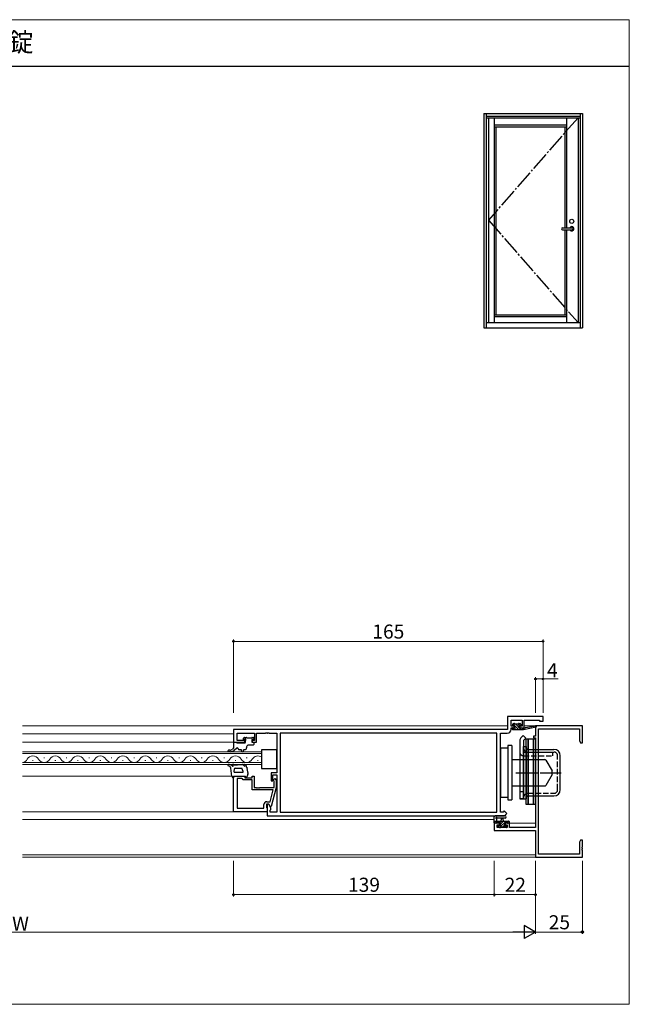
# Model space of a CAD drawing. Extents: x 0 to 875, y 1090 to 1652.
# Drawn here: x 550 to 875, y 1090 to 1615 of the extents above; entities that cross this region are included whole.
import ezdxf

# ---------------------------------------------------------------- set-up
doc = ezdxf.new("R2010")
doc.units = 0
doc.linetypes.add('YCENTER_1', pattern=[13, 10, -1, 1, -1])
doc.linetypes.add('YHIDDEN_1', pattern=[4, 3, -1])
for name, color, linetype, lineweight in [('USER1', 3, 'CONTINUOUS', 13), ('YKK_11', 7, 'CONTINUOUS', 30), ('YKK_12', 2, 'CONTINUOUS', 13), ('YKK_13', 4, 'CONTINUOUS', 30), ('YKK_A1', 4, 'CONTINUOUS', 30), ('YKK_D', 6, 'CONTINUOUS', 13), ('YKK_ZWAK', 7, 'CONTINUOUS', 30)]:
    doc.layers.add(name, color=color, linetype=linetype, lineweight=lineweight)
doc.styles.add('text-b', font='txt')

msp = doc.modelspace()

# ---------------------------------------------------------------- linework, layer by layer
at = {"layer": 'YKK_11', "linetype": 'ByBlock', "lineweight": -2, "ltscale": 0.5}
for p, q in [((829, 1243.5), (810, 1243.5)), ((810, 1243.5), (810, 1236.5)), ((811.93, 1238.3), (811.93, 1241.57)), ((811.93, 1241.57), (817.8, 1241.57)), ((817.8, 1241.57), (817.8, 1238.3)), ((819, 1237.5), (819, 1241.57)), ((819, 1241.57), (827.07, 1241.57)), ((827.07, 1241.57), (827.07, 1241)), ((827.07, 1241), (829, 1241)), ((829, 1241), (829, 1243.5)), ((810, 1236.5), (664, 1236.5)), ((664, 1236.5), (664, 1229.7)), ((665.93, 1230.7), (665.93, 1234.57)), ((665.93, 1234.57), (675.2, 1234.57)), ((675.2, 1234.57), (675.2, 1230.7)), ((676.2, 1229.7), (676.2, 1234.57)), ((676.2, 1234.57), (681.04, 1234.57)), ((681.04, 1234.57), (681.23, 1234.69)), ((681.23, 1234.69), (681.77, 1234.69)), ((681.77, 1234.69), (681.96, 1234.57)), ((681.96, 1234.57), (682.04, 1234.57)), ((682.04, 1234.57), (682.23, 1234.69)), ((682.23, 1234.69), (682.77, 1234.69)), ((682.77, 1234.69), (682.96, 1234.57)), ((682.96, 1234.57), (687, 1234.57)), ((687, 1234.57), (687, 1213.4)), ((804.37, 1234.57), (688.93, 1234.57)), ((688.93, 1234.57), (688.93, 1192.43)), ((804.37, 1192.43), (804.37, 1234.57)), ((806.3, 1192.43), (806.3, 1234.57)), ((806.3, 1234.57), (809.93, 1234.57)), ((813.7, 1238.3), (811.93, 1238.3)), ((811.93, 1236.57), (811.93, 1237.5)), ((811.93, 1237.5), (813.7, 1237.5)), ((813.7, 1237.5), (813.7, 1238.3)), ((817.8, 1238.3), (816.7, 1238.3)), ((816.7, 1238.3), (816.7, 1237.5)), ((816.7, 1237.5), (819, 1237.5)), ((850, 1238.5), (825, 1238.5)), ((825, 1238.5), (825, 1233)), ((826.63, 1170.13), (826.63, 1236.87)), ((826.63, 1236.87), (848.37, 1236.87)), ((848.37, 1236.87), (848.37, 1230.59)), ((850, 1229.5), (850, 1238.5)), ((664, 1229.7), (670, 1229.7)), ((670, 1230.7), (665.93, 1230.7)), ((670, 1229.7), (670, 1230.7)), ((675.2, 1230.7), (674, 1230.7)), ((674, 1230.7), (674, 1229.7)), ((674, 1229.7), (676.2, 1229.7)), ((825, 1233), (824, 1233)), ((824, 1233), (824, 1232)), ((824, 1232), (825, 1232)), ((825, 1232), (825, 1184.23)), ((848.37, 1230.59), (849, 1229.5)), ((849, 1229.5), (850, 1229.5)), ((687, 1213.4), (684, 1213.4)), ((684, 1213.4), (684, 1209.2)), ((664, 1192.7), (664, 1211.7)), ((664, 1211.7), (670, 1211.7)), ((665.93, 1210.4), (665.93, 1194.63)), ((668.5, 1210.4), (665.93, 1210.4)), ((668.7, 1210.2), (668.5, 1210.4)), ((669.2, 1209.7), (668.7, 1210.2)), ((674, 1209.7), (669.2, 1209.7)), ((670, 1211.7), (670, 1210.7)), ((670, 1210.7), (674, 1210.7)), ((674, 1210.7), (674, 1211.7)), ((674, 1211.7), (675, 1211.7)), ((674, 1204.3), (674, 1209.7)), ((675, 1211.7), (675, 1205.6)), ((684, 1209.2), (685, 1209.2)), ((685, 1209.2), (685, 1212.4)), ((685, 1212.4), (687, 1212.4)), ((685.18, 1209.48), (686.02, 1210.32)), ((685.6, 1209.05), (685.18, 1209.48)), ((685.6, 1205.6), (685.6, 1209.05)), ((686.02, 1210.32), (686.8, 1209.55)), ((686.8, 1209.55), (686.8, 1205.6)), ((687, 1212.4), (687, 1192.43)), ((685.21, 1204.3), (674, 1204.3)), ((675, 1205.6), (676.04, 1205.6)), ((676.04, 1205.6), (676.23, 1205.48)), ((676.23, 1205.48), (676.77, 1205.48)), ((676.77, 1205.48), (676.96, 1205.6)), ((676.96, 1205.6), (677.04, 1205.6)), ((677.04, 1205.6), (677.23, 1205.48)), ((677.23, 1205.48), (677.77, 1205.48)), ((677.77, 1205.48), (677.96, 1205.6)), ((677.96, 1205.6), (685.6, 1205.6)), ((683.52, 1198), (685.21, 1204.3)), ((686.8, 1205.6), (684.09, 1195.5)), ((681.7, 1198), (683.52, 1198)), ((682, 1192.7), (664, 1192.7)), ((665.93, 1194.63), (680.2, 1194.63)), ((680.2, 1194.63), (680.2, 1196.5)), ((682.8, 1196.7), (681.5, 1196.7)), ((681.5, 1196.7), (681.5, 1194.9)), ((681.5, 1194.9), (681.7, 1194.7)), ((681.7, 1194.7), (682, 1194.4)), ((682.8, 1196.7), (682, 1196.7)), ((682, 1196.7), (682, 1190.5)), ((682, 1194.4), (682, 1192.7)), ((683.49, 1195.5), (682.8, 1196.7)), ((683.93, 1194.74), (682.8, 1196.7)), ((684.09, 1195.5), (683.49, 1195.5)), ((683.5, 1193.5), (683.93, 1193.93)), ((683.5, 1192.43), (683.5, 1193.5)), ((687, 1192.43), (683.5, 1192.43)), ((683.93, 1193.93), (683.93, 1194.74)), ((688.93, 1192.43), (804.37, 1192.43)), ((807.7, 1192.43), (806.3, 1192.43)), ((808.35, 1193.08), (807.7, 1192.43)), ((809.72, 1191.72), (808.35, 1193.08)), ((682, 1190.5), (808.5, 1190.5)), ((808.5, 1190.5), (809.72, 1191.72)), ((805.8, 1186.5), (803, 1186.5)), ((803, 1186.5), (803, 1182.6)), ((803, 1182.6), (825, 1182.6)), ((804.63, 1184.23), (804.63, 1185.7)), ((804.63, 1185.7), (805.8, 1185.7)), ((809.9, 1184.23), (804.63, 1184.23)), ((805.8, 1185.7), (805.8, 1186.5)), ((811.1, 1186.5), (808.8, 1186.5)), ((808.8, 1186.5), (808.8, 1185.7)), ((808.8, 1185.7), (809.9, 1185.7)), ((809.9, 1185.7), (809.9, 1184.23)), ((811.1, 1184.23), (811.1, 1186.5)), ((825, 1184.23), (811.1, 1184.23)), ((825, 1182.6), (825, 1168.5)), ((849, 1177.5), (848.37, 1176.41)), ((848.37, 1176.41), (848.37, 1170.13)), ((850, 1177.5), (849, 1177.5)), ((850, 1173.96), (850, 1177.5)), ((849.88, 1173.77), (850, 1173.96)), ((849.88, 1173.23), (849.88, 1173.77)), ((850, 1173.04), (849.88, 1173.23)), ((849.88, 1172.77), (850, 1172.96)), ((849.88, 1172.23), (849.88, 1172.77)), ((850, 1172.04), (849.88, 1172.23)), ((850, 1172.96), (850, 1173.04)), ((850, 1168.5), (850, 1172.04)), ((825, 1168.5), (850, 1168.5)), ((848.37, 1170.13), (826.63, 1170.13))]:
    msp.add_line(p, q, dxfattribs=at)
for centre, radius, start, end in [((809.93, 1236.57), 2, 270, 360), ((681.7, 1196.5), 1.5, 90, 180)]:
    msp.add_arc(centre, radius, start, end, dxfattribs=at)
at = {"layer": 'YKK_12'}
for p, q in [((810, 1238.5), (551.5, 1238.5)), ((664, 1234.3), (551.5, 1234.3)), ((814, 1238.5), (811.95, 1238.5)), ((817.78, 1238.5), (816.17, 1238.5)), ((825, 1238.5), (819, 1238.5)), ((825, 1233.3), (825, 1238.5)), ((551.5, 1229.7), (664.5, 1229.7)), ((825, 1184.53), (825, 1231.7)), ((551.5, 1224.7), (679, 1224.7)), ((679, 1223.7), (551.5, 1223.7)), ((679, 1224.7), (679, 1217.9)), ((551.5, 1218.9), (679, 1218.9)), ((556.8, 1219.94), (557.2, 1219.94)), ((562.8, 1221.46), (563.2, 1221.46)), ((568.8, 1219.94), (569.2, 1219.94)), ((574.8, 1221.46), (575.2, 1221.46)), ((580.8, 1219.94), (581.2, 1219.94)), ((586.8, 1221.46), (587.2, 1221.46)), ((592.8, 1219.94), (593.2, 1219.94)), ((598.8, 1221.46), (599.2, 1221.46)), ((604.8, 1219.94), (605.2, 1219.94)), ((610.8, 1221.46), (611.2, 1221.46)), ((616.8, 1219.94), (617.2, 1219.94)), ((622.8, 1221.46), (623.2, 1221.46)), ((628.8, 1219.94), (629.2, 1219.94)), ((634.8, 1221.46), (635.2, 1221.46)), ((640.8, 1219.94), (641.2, 1219.94)), ((646.8, 1221.46), (647.2, 1221.46)), ((652.8, 1219.94), (653.2, 1219.94)), ((658.8, 1221.46), (659.2, 1221.46)), ((664.8, 1219.94), (665.2, 1219.94)), ((670.8, 1221.46), (671.2, 1221.46)), ((676.8, 1219.94), (677.2, 1219.94)), ((679, 1217.9), (551.5, 1217.9)), ((551.5, 1211.7), (663.08, 1211.7)), ((664.3, 1192.7), (551.5, 1192.7)), ((803, 1188.5), (551.5, 1188.5)), ((810.6, 1186.5), (825, 1186.5)), ((825, 1168.5), (825, 1182.3)), ((825, 1169.7), (551.5, 1169.7)), ((825, 1168.5), (551.5, 1168.5))]:
    msp.add_line(p, q, dxfattribs=at)
for centre, start, end in [((551, 1222.38), 278.3653, 330.7975), ((557, 1219.02), 29.2025, 150.7975), ((563, 1222.38), 209.2025, 330.7975), ((569, 1219.02), 29.2025, 150.7975), ((575, 1222.38), 209.2025, 330.7975), ((581, 1219.02), 29.2025, 150.7975), ((587, 1222.38), 209.2025, 330.7975), ((593, 1219.02), 29.2025, 150.7975), ((599, 1222.38), 209.2025, 330.7975), ((605, 1219.02), 29.2025, 150.7975), ((611, 1222.38), 209.2025, 330.7975), ((617, 1219.02), 29.2025, 150.7975), ((623, 1222.38), 209.2025, 330.7975), ((629, 1219.02), 29.2025, 150.7975), ((635, 1222.38), 209.2025, 330.7975), ((641, 1219.02), 29.2025, 150.7975), ((647, 1222.38), 209.2025, 330.7975), ((653, 1219.02), 29.2025, 150.7975), ((659, 1222.38), 209.2025, 330.7975), ((665, 1219.02), 29.2025, 150.7975), ((671, 1222.38), 209.2025, 330.7975), ((677, 1219.02), 54.4133, 150.7975)]:
    msp.add_arc(centre, 3.44, start, end, dxfattribs=at)
at = {"layer": 'YKK_13', "linetype": 'ByBlock'}
for p, q in [((812.9, 1238.9), (812.9, 1239.4)), ((813.2, 1239.7), (813.7, 1239.7)), ((813.9, 1239.5), (815.9, 1239.5)), ((816.1, 1239.7), (816.7, 1239.7)), ((816.91, 1239.61), (817.41, 1239.11)), ((812.6, 1236.8), (812.6, 1237.2)), ((812.9, 1237.5), (814, 1237.5)), ((812.9, 1236.5), (818.6, 1236.5)), ((814, 1238.6), (813.2, 1238.6)), ((814, 1237.5), (814, 1238.6)), ((816.4, 1238.14), (816.4, 1237.5)), ((816.4, 1237.5), (818.6, 1237.5)), ((817.2, 1238.6), (816.86, 1238.6)), ((818.6, 1236.5), (825.36, 1237.91)), ((818.6, 1237.5), (818.69, 1237.51)), ((818.6, 1236.5), (818.6, 1237.5)), ((819.71, 1237.67), (825.25, 1238.5))]:
    msp.add_line(p, q, dxfattribs=at)
at = {"layer": 'YKK_13', "linetype": 'Continuous'}
for p, q in [((813.8, 1238.6), (812.91, 1239.48)), ((817.24, 1236.5), (814.24, 1239.5)), ((816.27, 1238.82), (815.59, 1239.5)), ((817.5, 1238.94), (816.74, 1239.7)), ((813.2, 1236.5), (812.6, 1237.1)), ((814.55, 1236.5), (813.55, 1237.5)), ((815.9, 1236.5), (814, 1238.4)), ((818.59, 1236.5), (817.59, 1237.5)), ((803, 1186.77), (803.93, 1187.7)), ((804.28, 1186.7), (805.28, 1187.7)), ((805.62, 1186.7), (806.62, 1187.7)), ((805.82, 1184.2), (809.32, 1187.7)), ((806.1, 1185.83), (807.97, 1187.7)), ((809.67, 1186.7), (810.66, 1187.69)), ((805.07, 1184.8), (805.57, 1185.3)), ((807.37, 1184.4), (808.5, 1185.53)), ((808.7, 1184.39), (809.56, 1185.25))]:
    msp.add_line(p, q, dxfattribs=at)
at = {"layer": 'YKK_13'}
for p, q in [((664, 1229.4), (664, 1226.7)), ((664.3, 1229.7), (665.5, 1229.7)), ((665.5, 1229.7), (665.8, 1229.4)), ((665.8, 1229.4), (670, 1229.4)), ((669.19, 1231.71), (669.69, 1232.21)), ((669.84, 1231.2), (669.4, 1231.2)), ((669.9, 1232.3), (670.9, 1232.3)), ((670.3, 1229.7), (670.3, 1230.74)), ((671.1, 1232.1), (673.7, 1232.1)), ((674.6, 1231.2), (673.7, 1231.2)), ((673.7, 1231.2), (673.7, 1230)), ((673.9, 1232.3), (674.6, 1232.3)), ((674, 1229.7), (674.5, 1229.7)), ((674.8, 1229.4), (674.8, 1228.5)), ((674.9, 1232), (674.9, 1231.5)), ((816.6, 1230.67), (816.6, 1199.5)), ((818.49, 1233.39), (817.19, 1232.09)), ((819.9, 1231.97), (818.49, 1233.39)), ((819.9, 1231.97), (818.6, 1230.67)), ((818.6, 1230.67), (818.6, 1199.5)), ((820, 1231.5), (821, 1231.5)), ((820, 1196.5), (820, 1231.5)), ((821, 1231.5), (821, 1196.5)), ((821, 1231.5), (824, 1231.5)), ((821, 1196.5), (821, 1231.5)), ((824, 1231.5), (825, 1231.5)), ((824, 1196.5), (824, 1231.5)), ((824, 1231.5), (824, 1196.5)), ((825, 1231.5), (825, 1196.5)), ((662, 1225.5), (661.34, 1225.5)), ((662.36, 1224.7), (661.34, 1224.7)), ((664, 1226.7), (663.46, 1226.13)), ((665.68, 1226.58), (664.3, 1225.41)), ((668.3, 1225.7), (667, 1225.7)), ((668.3, 1225.2), (668.3, 1225.7)), ((670, 1225.7), (669.3, 1225.7)), ((669.3, 1225.2), (669.3, 1225.7)), ((671, 1227.2), (671, 1226.7)), ((674.5, 1228.2), (672, 1228.2)), ((687, 1225.7), (679, 1225.7)), ((679, 1225.7), (679, 1215.7)), ((687, 1215.7), (687, 1225.7)), ((810.3, 1226.5), (806.3, 1226.5)), ((806.3, 1226.5), (806.3, 1200.5)), ((806.3, 1200.75), (806.3, 1226.25)), ((810.3, 1228), (810.3, 1199)), ((812.3, 1228), (810.3, 1228)), ((812.3, 1228), (812.3, 1199)), ((818.6, 1227.4), (820, 1227.4)), ((818.6, 1199.6), (818.6, 1227.4)), ((818.6, 1225), (818.6, 1202)), ((820, 1227.4), (820, 1199.6)), ((820, 1226.9), (820, 1227.4)), ((821, 1225.9), (834.8, 1225.9)), ((812.3, 1220.5), (830.01, 1220.5)), ((830.44, 1220.25), (833.8, 1214.5)), ((838.2, 1204.5), (838.2, 1222.5)), ((662.65, 1215.97), (662.32, 1216.46)), ((663.09, 1211.59), (662.65, 1215.97)), ((663.46, 1216.95), (663.2, 1217.17)), ((663.79, 1217.8), (663.39, 1217.9)), ((663.39, 1217.9), (663.89, 1217.9)), ((663.79, 1217.12), (663.79, 1217.8)), ((664.39, 1215.4), (664.24, 1214.2)), ((664.39, 1217.7), (666.06, 1217.7)), ((664.72, 1213.7), (668.9, 1213.7)), ((664.89, 1215.9), (668.43, 1215.9)), ((666.06, 1217.7), (666.11, 1217.77)), ((666.35, 1217.9), (668.76, 1217.9)), ((669.17, 1214.13), (668.43, 1215.9)), ((669.14, 1217.73), (669.64, 1217.16)), ((669.64, 1217.9), (669.85, 1217.9)), ((671.07, 1216.14), (670.71, 1217.41)), ((671.53, 1216.01), (671.07, 1216.14)), ((671.21, 1215.66), (671.53, 1216.01)), ((671.66, 1213.91), (671.21, 1215.66)), ((671.7, 1213.63), (671.7, 1212.91)), ((679, 1215.7), (687, 1215.7)), ((833.8, 1212.5), (833.8, 1214.5)), ((664, 1211.7), (670.4, 1211.7)), ((664, 1211.7), (664, 1210.7)), ((670.4, 1211.1), (670.4, 1211.7)), ((671.62, 1212.52), (670.98, 1210.98)), ((833.8, 1212.5), (830.44, 1206.75)), ((812.3, 1206.5), (830.01, 1206.5)), ((816.6, 1203.5), (818.6, 1203.5)), ((806.3, 1200.5), (810.3, 1200.5)), ((810.3, 1199), (812.3, 1199)), ((818.6, 1199.5), (816.6, 1199.5)), ((816.6, 1199.5), (818.6, 1199.5)), ((818.6, 1199.6), (820, 1199.6)), ((820, 1199.6), (820, 1200.1)), ((821, 1201.1), (834.8, 1201.1)), ((821, 1196.5), (820, 1196.5)), ((824, 1196.5), (821, 1196.5)), ((825, 1196.5), (824, 1196.5)), ((803, 1186.8), (803, 1189.48)), ((803, 1187.7), (810.6, 1187.7)), ((808.73, 1190.5), (803.57, 1190.5)), ((806.1, 1186.7), (804.1, 1186.7)), ((804.2, 1188.88), (804.2, 1187.7)), ((808.73, 1189.3), (804.77, 1189.3)), ((806.1, 1185.76), (806.1, 1186.7)), ((806.7, 1187.7), (806.8, 1188.84)), ((807.9, 1187.7), (807.8, 1188.84)), ((809.8, 1186.7), (808.5, 1186.7)), ((808.5, 1186.7), (808.5, 1185.3)), ((810.9, 1187.4), (810.9, 1186.8)), ((803.9, 1186.5), (803.3, 1186.5)), ((805.59, 1184.29), (805.09, 1184.79)), ((805.3, 1185.3), (805.64, 1185.3)), ((806.4, 1184.2), (805.8, 1184.2)), ((808.7, 1184.4), (806.6, 1184.4)), ((808.5, 1185.3), (809.4, 1185.3)), ((809.4, 1184.2), (808.9, 1184.2)), ((809.7, 1185), (809.7, 1184.5)), ((810.6, 1186.5), (810, 1186.5))]:
    msp.add_line(p, q, dxfattribs=at)
at = {"layer": 'YKK_13', "linetype": 'YHIDDEN_1'}
for p, q in [((818.6, 1224.5), (834.1, 1224.5)), ((821, 1224.5), (834.8, 1224.5)), ((834.1, 1224.5), (834.1, 1222.5)), ((818.6, 1222.5), (834.1, 1222.5)), ((836.8, 1204.5), (836.8, 1222.5)), ((821, 1202.5), (834.8, 1202.5))]:
    msp.add_line(p, q, dxfattribs=at)
at = {"layer": 'YKK_13', "linetype": 'YCENTER_1'}
msp.add_line((814.56, 1213.5), (838.7, 1213.5), dxfattribs=at)
at = {"layer": 'YKK_13', "linetype": 'ByBlock'}
for centre, radius, start, end in [((813.2, 1239.4), 0.3, 90, 180), ((813.7, 1239.5), 0.2, 0, 90), ((816.1, 1239.5), 0.2, 90, 180), ((816.7, 1239.4), 0.3, 45, 90), ((817.2, 1238.9), 0.3, 270, 45), ((812.9, 1237.2), 0.3, 90, 180), ((812.9, 1236.8), 0.3, 180, 270), ((813.2, 1238.9), 0.3, 180, 270), ((816.4, 1238.6), 0.25, 33.0557, 236.9443), ((816.1, 1238.14), 0.3, 0, 56.9443), ((816.86, 1238.9), 0.3, 213.0557, 270), ((818.73, 1237.22), 0.3, 39.1975, 99.1975), ((819.2, 1237.6), 0.3, 219.1975, 338.4494), ((819.76, 1237.38), 0.3, 98.4494, 158.4494), ((825.3, 1238.2), 0.3, 281.7498, 98.4494)]:
    msp.add_arc(centre, radius, start, end, dxfattribs=at)
at = {"layer": 'YKK_13'}
for centre, radius, start, end in [((664.3, 1229.4), 0.3, 90, 180), ((669.4, 1231.5), 0.3, 135, 270), ((669.9, 1232), 0.3, 90, 135), ((669.84, 1231.5), 0.3, 270, 326.9443), ((670, 1229.7), 0.3, 270, 0), ((670.3, 1231.2), 0.25, 303.0557, 146.9443), ((670.6, 1230.74), 0.3, 123.0557, 180), ((670.9, 1232.1), 0.2, 0, 90), ((673.9, 1232.1), 0.2, 90, 180), ((674, 1230), 0.3, 180, 270), ((674.5, 1229.4), 0.3, 0, 90), ((674.6, 1232), 0.3, 0, 90), ((674.6, 1231.5), 0.3, 270, 0), ((818.6, 1230.67), 2, 135, 180), ((661.34, 1225.1), 0.4, 90, 270), ((662, 1227.5), 2, 270, 316.5677), ((662.36, 1227.7), 3, 270, 310.3285), ((666, 1226.2), 0.5, 0, 130.3285), ((667, 1226.2), 0.5, 180, 270), ((668.8, 1225.2), 0.5, 180, 0), ((670, 1226.7), 1, 270, 0), ((672, 1227.2), 1, 90, 180), ((674.5, 1228.5), 0.3, 270, 0), ((821, 1226.9), 1, 180, 270), ((834.8, 1222.5), 3.4, 0, 90), ((830.01, 1220), 0.5, 30.2564, 90), ((661.34, 1217.5), 0.4, 87.8327, 262.2967), ((661.08, 1215.62), 1.5, 34.1127, 82.2967), ((661.24, 1214.9), 3, 49.1803, 87.8327), ((663.58, 1217.12), 0.213, 235.0081, 0.0204), ((663.9, 1217.19), 0.713, 46.0059, 90.3863), ((664.74, 1214.2), 0.5, 180, 267.7628), ((664.89, 1215.4), 0.5, 90, 180), ((666.35, 1217.6), 0.3, 90, 144.4623), ((668.76, 1217.4), 0.5, 41.274, 90), ((668.9, 1214), 0.3, 270, 25.0544), ((669.64, 1217.6), 0.3, 90, 267.776), ((669.61, 1216.8), 0.5, 14.0282, 87.776), ((670.39, 1217.82), 1, 221.274, 250.188), ((669.85, 1216.9), 1, 30.3843, 90), ((670.06, 1216.91), 0.0348, 250.188, 12.7064), ((670.7, 1212.91), 1, 337.1853, 0), ((670.7, 1213.63), 1, 0, 16.0969), ((664.08, 1211.7), 1, 185.7602, 265.2515), ((670.7, 1211.1), 0.3, 180, 337.1853), ((830.01, 1207), 0.5, 270, 329.7436), ((834.8, 1204.5), 3.4, 270, 0), ((821, 1200.1), 1, 90, 180), ((803, 1190), 0.3, 79.4712, 240), ((802.7, 1189.48), 0.3, 0, 60), ((803.3, 1186.8), 0.3, 180, 270), ((803.11, 1190.59), 0.3, 259.4712, 319.4712), ((803.57, 1190.2), 0.3, 90, 139.4712), ((804.2, 1189.4), 0.3, 19.1898, 240), ((803.9, 1186.7), 0.2, 270, 0), ((803.9, 1188.88), 0.3, 0, 60), ((804.77, 1189.6), 0.3, 199.1898, 270.0402), ((807.3, 1188.8), 0.5, 5.0921, 174.9079), ((808.73, 1189.9), 0.6, 270.0402, 90.0402), ((810, 1186.7), 0.2, 180, 270), ((810.6, 1187.4), 0.3, 0, 90), ((810.6, 1186.8), 0.3, 270, 0), ((805.3, 1185), 0.3, 90, 225), ((805.8, 1184.5), 0.3, 225, 270), ((805.64, 1185), 0.3, 33.0557, 90), ((806.1, 1185.3), 0.25, 213.0557, 56.9443), ((806.4, 1185.76), 0.3, 180, 236.9443), ((806.4, 1184.4), 0.2, 270, 0), ((808.9, 1184.4), 0.2, 180, 270), ((809.4, 1185), 0.3, 0, 90), ((809.4, 1184.5), 0.3, 270, 0)]:
    msp.add_arc(centre, radius, start, end, dxfattribs=at)
at = {"layer": 'YKK_13', "linetype": 'YHIDDEN_1'}
for centre, radius, start, end in [((818.6, 1224.5), 2, 180, 270), ((821, 1226.9), 2.4, 180, 270), ((834.8, 1222.5), 2, 0, 90), ((821, 1200.1), 2.4, 90, 180), ((834.8, 1204.5), 2, 270, 0)]:
    msp.add_arc(centre, radius, start, end, dxfattribs=at)
at = {"layer": 'YKK_A1'}
for p, q in [((797.5, 1565), (797.5, 1450.75)), ((797.5, 1565), (850, 1565)), ((798.75, 1565), (798.75, 1450.75)), ((848.75, 1565), (848.75, 1450.75)), ((850, 1565), (850, 1450.75)), ((798.75, 1563.5), (848.75, 1563.5)), ((798.75, 1562.75), (848.75, 1562.75)), ((799.85, 1562.75), (799.85, 1453.5)), ((802.95, 1562.75), (802.95, 1453.5)), ((841.6, 1562.75), (841.6, 1504.1)), ((847.65, 1562.75), (847.65, 1453.5)), ((802.95, 1558.85), (841.6, 1558.85)), ((802.95, 1557.95), (841.6, 1557.95)), ((803.85, 1557.95), (803.85, 1457.65)), ((840.7, 1557.95), (840.7, 1504.1)), ((799.85, 1508.13), (799.85, 1508.13)), ((839.47, 1504.1), (844.32, 1504.1)), ((839.47, 1502.9), (844.32, 1502.9)), ((840.7, 1502.9), (840.7, 1457.65)), ((841.6, 1502.9), (841.6, 1453.5)), ((802.95, 1457.65), (841.6, 1457.65)), ((802.95, 1456.75), (841.6, 1456.75)), ((797.5, 1450.75), (850, 1450.75)), ((798.75, 1453.5), (848.75, 1453.5))]:
    msp.add_line(p, q, dxfattribs=at)
at = {"layer": 'YKK_A1', "linetype": 'YCENTER_1'}
for p, q in [((847.65, 1562.75), (799.85, 1508.13)), ((799.85, 1508.13), (847.65, 1453.5))]:
    msp.add_line(p, q, dxfattribs=at)
at = {"layer": 'YKK_A1'}
msp.add_circle((844.32, 1507.5), 1.1, dxfattribs=at)
for centre, radius, start, end in [((839.47, 1503.5), 0.6, 90, 270), ((844.32, 1503.5), 1.17, 210.7064, 149.2936), ((844.32, 1503.5), 0.6, 270, 90)]:
    msp.add_arc(centre, radius, start, end, dxfattribs=at)
at = {"layer": 'YKK_D'}
for p, q in [((664, 1245.5), (664, 1284.5)), ((664, 1283.5), (829, 1283.5)), ((829, 1245.5), (829, 1284.5)), ((825, 1245.5), (825, 1264.5)), ((825, 1263.5), (829, 1263.5)), ((829, 1245.5), (829, 1264.5)), ((829, 1263.5), (837.03, 1263.5)), ((664, 1166.5), (664, 1147.5)), ((803, 1166.5), (803, 1147.5)), ((803, 1166.5), (803, 1147.5)), ((825, 1166.5), (825, 1147.5)), ((825, 1166.5), (825, 1127.5)), ((825, 1166.5), (825, 1127.5)), ((850, 1166.5), (850, 1127.5)), ((664, 1148.5), (803, 1148.5)), ((825, 1148.5), (803, 1148.5)), ((282, 1128.5), (818, 1128.5)), ((825, 1128.5), (850, 1128.5))]:
    msp.add_line(p, q, dxfattribs=at)
at = {"layer": 'YKK_D', "lineweight": -2}
for p, q in [((825, 1128.5), (818.94, 1132)), ((818.94, 1132), (818.94, 1125)), ((825, 1128.5), (812.88, 1128.5)), ((825, 1128.5), (818.94, 1125))]:
    msp.add_line(p, q, dxfattribs=at)
at = {"layer": 'YKK_D', "linetype": 'ByBlock', "lineweight": -2}
for centre, radius in [((664, 1283.5), 0.425), ((829, 1283.5), 0.425), ((825, 1263.5), 0.425), ((829, 1263.5), 0.425), ((664, 1148.5), 0.425), ((803, 1148.5), 0.425), ((803, 1148.5), 0.425), ((825, 1148.5), 0.425), ((850, 1128.5), 0.637)]:
    msp.add_circle(centre, radius, dxfattribs=at)
at = {"layer": 'YKK_ZWAK', "lineweight": 20}
for p, q in [((875, 1615), (0, 1615)), ((875, 1090), (875, 1615)), ((0, 1090), (875, 1090))]:
    msp.add_line(p, q, dxfattribs=at)
at = {"layer": 'YKK_ZWAK'}
msp.add_line((875, 1590), (0, 1590), dxfattribs=at)

# ---------------------------------------------------------------- texts
at = {"layer": 'USER1'}
msp.add_text('レバーハンドル電気錠', height=10, dxfattribs=at).set_placement((420.84, 1597.97))
at = {"layer": 'YKK_D', "style": 'text-b'}
for s, p in [('165', (738.02, 1285)), ('4', (831.12, 1264.3)), ('139', (725.04, 1150)), ('22', (808.55, 1150)), ('W', (545.95, 1129.3)), ('25', (832.05, 1130))]:
    msp.add_text(s, height=7.5, dxfattribs=at).set_placement(p)

doc.saveas('drawing.dxf')
